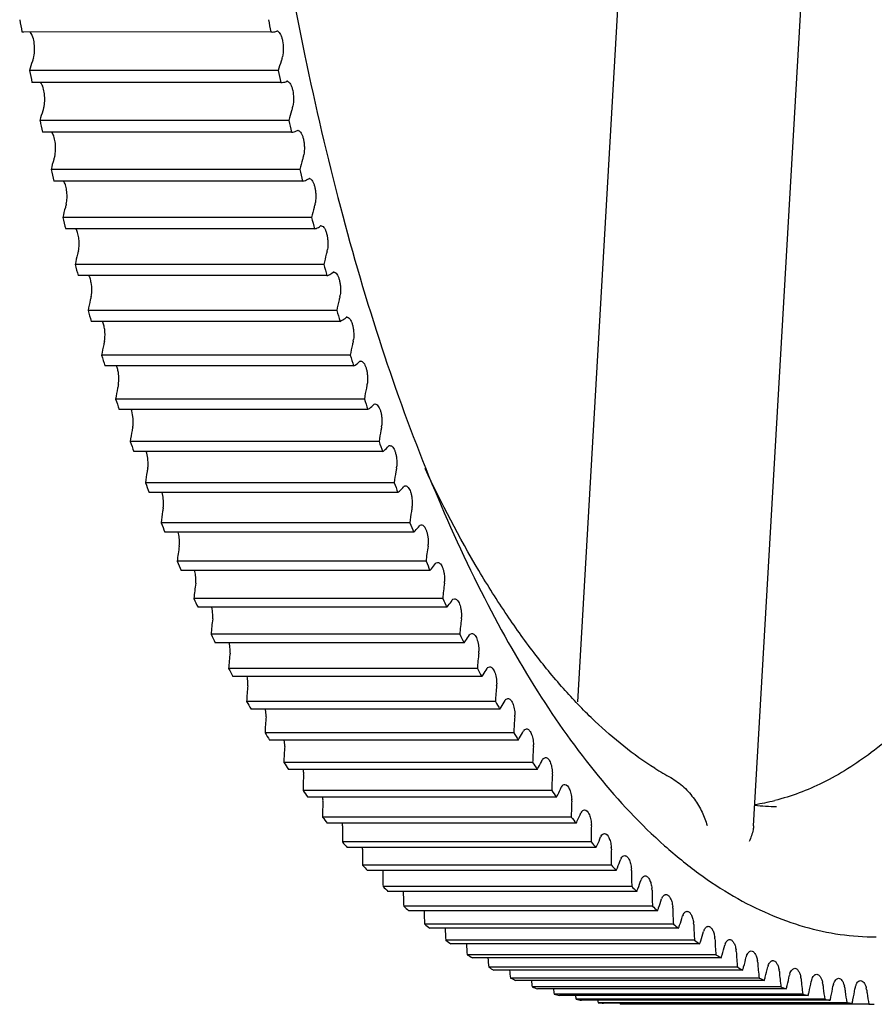
# Model space of a CAD drawing. Units: inches. Extents: x 0 to 22, y 0 to 17.
# Drawn here: x 14.9 to 15.6, y 11.1 to 11.9 of the extents above; entities that cross this region are included whole.
import ezdxf

# ---------------------------------------------------------------- set-up
doc = ezdxf.new("R2010")
doc.units = ezdxf.units.IN
doc.header["$LTSCALE"] = 1.21
doc.header["$MEASUREMENT"] = 0
doc.layers.get('0').update_dxf_attribs({"linetype": 'CONTINUOUS'})
doc.layers.add('AXIS', color=7, linetype='CONTINUOUS')

msp = doc.modelspace()

# ---------------------------------------------------------------- linework, layer by layer
at = {"color": 7, "linetype": 'CONTINUOUS'}
for p, q in [((15.3333, 11.37968), (15.37162, 12.04334)), ((15.4726, 11.28117), (15.516, 12.0327)), ((15.09061, 11.9111), (14.89217, 11.91115)), ((14.89217, 11.91115), (14.89324, 11.9111)), ((15.08954, 11.91115), (15.09061, 11.9111)), ((15.09471, 11.91182), (15.09448, 11.91178)), ((15.09503, 11.91174), (15.09471, 11.91182)), ((14.90129, 11.89039), (14.9016, 11.89155)), ((15.09866, 11.89039), (15.09897, 11.89155)), ((15.09551, 11.88061), (14.89814, 11.88061)), ((15.09746, 11.87102), (14.90009, 11.87102)), ((15.10267, 11.87212), (15.10239, 11.87206)), ((15.10294, 11.87207), (15.10267, 11.87212)), ((14.90947, 11.85104), (14.90977, 11.85222)), ((15.10684, 11.85104), (15.10714, 11.85222)), ((15.10382, 11.841), (14.90645, 11.841)), ((15.10589, 11.83157), (14.90852, 11.83157)), ((15.11114, 11.83312), (15.1108, 11.83303)), ((15.11135, 11.83308), (15.11114, 11.83312)), ((14.91815, 11.81239), (14.91843, 11.8136)), ((15.11552, 11.81239), (15.1158, 11.8136)), ((15.11263, 11.8021), (14.91526, 11.8021)), ((15.11482, 11.79285), (14.91745, 11.79285)), ((15.1201, 11.79485), (15.11971, 11.79473)), ((15.12025, 11.79483), (15.1201, 11.79485)), ((14.92731, 11.7745), (14.92758, 11.77573)), ((15.12468, 11.7745), (15.12495, 11.77573)), ((15.12193, 11.76397), (14.92456, 11.76397)), ((15.12424, 11.75491), (14.92687, 11.75491)), ((15.12964, 11.75734), (15.1291, 11.75734)), ((15.12964, 11.75734), (15.1291, 11.7572)), ((14.93696, 11.7374), (14.93721, 11.73865)), ((15.13433, 11.7374), (15.13459, 11.73865)), ((15.13171, 11.72664), (14.93434, 11.72664)), ((15.13413, 11.71778), (14.93676, 11.71778)), ((15.13951, 11.72067), (15.13896, 11.72067)), ((15.13951, 11.72067), (15.13896, 11.72048)), ((14.94708, 11.70113), (14.94731, 11.7024)), ((15.14445, 11.70113), (15.14468, 11.7024)), ((15.14196, 11.69016), (14.94459, 11.69016)), ((15.14983, 11.68484), (15.14929, 11.68484)), ((15.14983, 11.68484), (15.14929, 11.68461)), ((15.1445, 11.68151), (14.94713, 11.68151)), ((14.95765, 11.66573), (14.95787, 11.66702)), ((15.15502, 11.66573), (15.15524, 11.66702)), ((15.15268, 11.65456), (14.95531, 11.65456)), ((15.15532, 11.64613), (14.95795, 11.64613)), ((15.16061, 11.64991), (15.16007, 11.64963)), ((15.16061, 11.64991), (15.16081, 11.64991)), ((14.96867, 11.63124), (14.96887, 11.63255)), ((15.16604, 11.63124), (15.16624, 11.63255)), ((15.16384, 11.61988), (14.96647, 11.61988)), ((15.16659, 11.61168), (14.96922, 11.61168)), ((15.17183, 11.6159), (15.1713, 11.61557)), ((15.17183, 11.6159), (15.17221, 11.61593)), ((14.98012, 11.5977), (14.98031, 11.59903)), ((15.17749, 11.5977), (15.17768, 11.59903)), ((15.17544, 11.58616), (14.97807, 11.58616)), ((15.18348, 11.58286), (15.18295, 11.58248)), ((15.18348, 11.58286), (15.18404, 11.58292)), ((15.1783, 11.57819), (14.98093, 11.57819)), ((14.992, 11.56515), (14.99217, 11.56649)), ((15.18937, 11.56515), (15.18954, 11.56649)), ((15.18747, 11.55343), (14.9901, 11.55343)), ((15.19554, 11.55081), (15.19502, 11.55039)), ((15.19554, 11.55081), (15.19629, 11.55093)), ((15.19042, 11.54571), (14.99305, 11.54571)), ((15.00429, 11.53361), (15.00444, 11.53496)), ((15.20166, 11.53361), (15.20181, 11.53496)), ((15.19991, 11.52174), (15.00254, 11.52174)), ((15.20801, 11.5198), (15.20749, 11.51934)), ((15.20801, 11.5198), (15.20893, 11.51999)), ((15.20296, 11.51427), (15.00559, 11.51427)), ((15.01697, 11.50312), (15.01711, 11.50448)), ((15.21434, 11.50312), (15.21448, 11.50448)), ((15.21274, 11.49111), (15.01537, 11.49111)), ((15.22086, 11.48985), (15.22035, 11.48935)), ((15.22086, 11.48985), (15.22197, 11.49013)), ((15.21589, 11.48391), (15.01852, 11.48391)), ((15.03004, 11.47372), (15.03015, 11.47509)), ((15.22741, 11.47372), (15.22752, 11.47509)), ((15.22596, 11.46158), (15.02859, 11.46158)), ((15.2341, 11.46101), (15.23359, 11.46046)), ((15.2341, 11.46101), (15.23538, 11.46139)), ((15.2292, 11.45464), (15.03183, 11.45464)), ((15.04347, 11.44543), (15.04357, 11.44682)), ((15.24084, 11.44543), (15.24094, 11.44682)), ((15.23955, 11.43318), (15.04218, 11.43318)), ((15.24769, 11.43329), (15.24719, 11.4327)), ((15.24769, 11.43329), (15.24915, 11.43379)), ((15.24287, 11.42652), (15.0455, 11.42652)), ((15.05726, 11.41829), (15.05734, 11.41969)), ((15.25463, 11.41829), (15.25471, 11.41969)), ((15.2535, 11.40594), (15.05613, 11.40594)), ((15.26163, 11.40674), (15.26114, 11.40611)), ((15.26163, 11.40674), (15.26326, 11.40737)), ((15.2569, 11.39956), (15.05953, 11.39956)), ((15.26778, 11.37989), (15.07041, 11.37989)), ((15.2759, 11.38137), (15.27542, 11.3807)), ((15.2759, 11.38137), (15.27771, 11.38215)), ((15.27127, 11.3738), (15.0739, 11.3738)), ((15.08588, 11.36898), (15.0854, 11.37381)), ((15.28239, 11.35505), (15.08502, 11.35505)), ((15.29049, 11.35722), (15.29001, 11.35651)), ((15.29049, 11.35722), (15.29247, 11.35816)), ((15.28596, 11.34926), (15.08859, 11.34926)), ((15.10063, 11.34545), (15.10024, 11.34933)), ((15.29731, 11.33147), (15.09994, 11.33147)), ((15.30537, 11.33431), (15.30491, 11.33356)), ((15.30537, 11.33431), (15.30753, 11.33542)), ((15.30095, 11.32598), (15.10358, 11.32598)), ((15.31253, 11.30915), (15.11516, 11.30915)), ((15.32055, 11.31267), (15.32009, 11.31188)), ((15.31623, 11.30397), (15.11886, 11.30397)), ((15.33599, 11.29232), (15.33554, 11.29149)), ((15.32802, 11.28812), (15.13065, 11.28812)), ((15.33178, 11.28326), (15.13441, 11.28326)), ((15.34377, 11.26841), (15.1464, 11.26841)), ((15.35168, 11.27328), (15.35125, 11.27241)), ((15.3476, 11.26387), (15.15023, 11.26387)), ((15.36761, 11.25557), (15.36719, 11.25467)), ((15.35976, 11.25004), (15.16239, 11.25004)), ((15.36365, 11.24582), (15.16628, 11.24582)), ((15.38376, 11.23921), (15.38334, 11.23827)), ((15.37598, 11.23302), (15.17861, 11.23302)), ((15.37992, 11.22913), (15.18255, 11.22913)), ((15.39209, 11.23004), (15.39202, 11.23144)), ((15.4001, 11.22422), (15.3997, 11.22325)), ((15.39241, 11.21738), (15.19504, 11.21738)), ((15.39639, 11.21383), (15.19902, 11.21383)), ((15.40855, 11.21576), (15.40846, 11.21715)), ((15.41663, 11.21062), (15.41624, 11.20962)), ((15.40903, 11.20314), (15.21166, 11.20314)), ((15.41306, 11.19992), (15.21569, 11.19992)), ((15.42519, 11.20288), (15.42507, 11.20426)), ((15.43332, 11.19842), (15.43295, 11.19738)), ((15.42583, 11.1903), (15.22845, 11.1903)), ((15.44197, 11.1914), (15.44184, 11.19277)), ((15.42989, 11.18742), (15.23252, 11.18742)), ((15.45016, 11.18763), (15.4498, 11.18656)), ((15.4589, 11.18134), (15.45875, 11.1827)), ((15.44277, 11.17888), (15.2454, 11.17888)), ((15.44687, 11.17634), (15.2495, 11.17634)), ((15.46713, 11.17826), (15.46679, 11.17716)), ((15.47594, 11.17272), (15.47578, 11.17406)), ((15.45986, 11.16889), (15.26249, 11.16889)), ((15.46399, 11.16671), (15.26662, 11.16671)), ((15.48421, 11.17033), (15.48388, 11.1692)), ((15.49309, 11.16553), (15.49291, 11.16686)), ((15.47706, 11.16036), (15.27969, 11.16036)), ((15.48122, 11.15852), (15.28385, 11.15852)), ((15.50138, 11.16384), (15.50107, 11.16269)), ((15.51032, 11.15979), (15.51012, 11.16111)), ((15.51863, 11.1588), (15.51833, 11.15762)), ((15.49436, 11.15327), (15.29699, 11.15327)), ((15.49854, 11.15178), (15.30117, 11.15178)), ((15.52761, 11.15551), (15.52739, 11.1568)), ((15.53593, 11.15522), (15.53564, 11.15402)), ((15.54495, 11.15268), (15.54471, 11.15396)), ((15.55327, 11.1531), (15.55299, 11.15187)), ((15.56231, 11.15132), (15.56206, 11.15258)), ((15.51175, 11.14765), (15.31438, 11.14765)), ((15.51594, 11.14651), (15.31857, 11.14651)), ((15.52919, 11.14349), (15.33182, 11.14349)), ((15.5334, 11.14271), (15.33603, 11.14271)), ((15.54668, 11.14081), (15.34931, 11.14081)), ((15.54668, 11.14038), (15.35353, 11.14038)), ((15.5642, 11.1396), (15.36683, 11.1396))]:
    msp.add_line(p, q, dxfattribs=at)
for centre, radius, start, end in [((17.55773, 12.4159), 2.71293, 190.51298, 190.7226), ((17.7551, 12.4159), 2.71293, 190.51298, 190.7226), ((15.09059, 11.92237), 0.01127, 270.06221, 281.46159), ((15.0904, 11.92326), 0.01218, 281.49814, 289.54972), ((17.4524, 12.39531), 2.60561, 191.39296, 191.60829), ((17.64977, 12.39531), 2.60561, 191.39296, 191.60829), ((17.34403, 12.37237), 2.49482, 192.29764, 192.51929), ((17.5414, 12.37237), 2.49482, 192.29764, 192.51929), ((17.23335, 12.34707), 2.38129, 193.22964, 193.45829), ((17.43072, 12.34707), 2.38129, 193.22964, 193.45829), ((17.12112, 12.31945), 2.26571, 194.19182, 194.42818), ((17.31849, 12.31945), 2.26571, 194.19182, 194.42818), ((17.00808, 12.28957), 2.14879, 195.18726, 195.43212), ((17.20545, 12.28957), 2.14879, 195.18726, 195.43212), ((16.89499, 12.25751), 2.03124, 196.21935, 196.47356), ((17.09236, 12.25751), 2.03124, 196.21935, 196.47356), ((16.78255, 12.22339), 1.91374, 197.29178, 197.5563), ((16.97992, 12.22339), 1.91374, 197.29178, 197.5563), ((16.67148, 12.18734), 1.79696, 198.40864, 198.6845), ((16.86885, 12.18734), 1.79696, 198.40864, 198.6845), ((16.56243, 12.14952), 1.68154, 199.57439, 199.86273), ((16.7598, 12.14952), 1.68154, 199.57439, 199.86273), ((16.45605, 12.11012), 1.56809, 200.79396, 201.09605), ((16.65342, 12.11012), 1.56809, 200.79396, 201.09605), ((16.35293, 12.06933), 1.45719, 202.07281, 202.39004), ((16.5503, 12.06933), 1.45719, 202.07281, 202.39004), ((15.17503, 11.47596), 0.16038, 170.25063, 174.57873), ((15.3724, 11.47596), 0.16038, 170.25063, 174.57873), ((16.25361, 12.02738), 1.34938, 203.41696, 203.75086), ((16.45098, 12.02738), 1.34938, 203.41696, 203.75086), ((15.19296, 11.44817), 0.16492, 171.08773, 175.33415), ((15.39033, 11.44817), 0.16492, 171.08773, 175.33415), ((16.1586, 11.98451), 1.24514, 204.83305, 205.18534), ((16.35597, 11.98451), 1.24514, 204.83305, 205.18534), ((15.21088, 11.42162), 0.1691, 171.90678, 176.0811), ((15.40825, 11.42162), 0.1691, 171.90678, 176.0811), ((16.06833, 11.94097), 1.14492, 206.32846, 206.70102), ((16.2657, 11.94097), 1.14492, 206.32846, 206.70102), ((15.22875, 11.39635), 0.17289, 172.70972, 176.82103), ((15.42612, 11.39635), 0.17289, 172.70972, 176.82103), ((15.98319, 11.89703), 1.0491, 207.91133, 208.30624), ((16.18056, 11.89703), 1.0491, 207.91133, 208.30624), ((15.06076, 11.39353), 0.01069, 353.5488, 1.0681), ((15.25813, 11.39353), 0.01069, 353.5488, 1.0681), ((15.24651, 11.37237), 0.17626, 173.4984, 177.55532), ((15.44388, 11.37237), 0.17626, 173.4984, 177.55532), ((15.90349, 11.85296), 0.95803, 209.59063, 210.01019), ((16.10086, 11.85296), 0.95803, 209.59063, 210.01019), ((15.26414, 11.34969), 0.1792, 174.27453, 178.2853), ((15.07511, 11.36864), 0.01078, 354.30977, 1.78489), ((15.46151, 11.34969), 0.1792, 174.27453, 178.2853), ((15.27248, 11.36864), 0.01078, 354.30977, 1.78489), ((15.8295, 11.80906), 0.87199, 211.37627, 211.82299), ((16.02687, 11.80906), 0.87199, 211.37627, 211.82299), ((15.2816, 11.32833), 0.18168, 175.03976, 179.01231), ((15.08979, 11.34498), 0.01085, 355.06008, 2.50517), ((15.47897, 11.32833), 0.18168, 175.03976, 179.01231), ((15.28716, 11.34498), 0.01085, 355.06008, 2.50517), ((15.76139, 11.76561), 0.79119, 213.27906, 213.7557), ((15.95876, 11.76561), 0.79119, 213.27906, 213.7557), ((15.08156, 11.32127), 0.03415, 3.20972, 8.06054), ((15.1048, 11.32257), 0.01088, 355.80119, 3.2302), ((15.30217, 11.32257), 0.01088, 355.80119, 3.2302), ((15.5199, 11.52669), 0.23607, 237.83332, 241.40579), ((15.29884, 11.3083), 0.18368, 175.79565, 179.73765), ((15.49621, 11.3083), 0.18368, 175.79565, 179.73765), ((15.69928, 11.72289), 0.71581, 215.31082, 215.82036), ((15.89665, 11.72289), 0.71581, 215.31082, 215.82036), ((15.31584, 11.28961), 0.18519, 176.5437, 180.4626), ((15.09727, 11.29986), 0.03378, 3.95727, 7.10021), ((15.12011, 11.30144), 0.01089, 356.53448, 3.96126), ((15.51321, 11.28961), 0.18519, 176.5437, 180.4626), ((15.31748, 11.30144), 0.01089, 356.53448, 3.96126), ((15.45002, 11.46054), 0.16408, 278.23041, 283.90964), ((15.49086, 11.45113), 0.15457, 263.5753, 269.99572), ((15.64324, 11.68122), 0.64597, 217.48428, 218.02992), ((15.11301, 11.27973), 0.03365, 4.72463, 6.07458), ((15.84061, 11.68122), 0.64597, 217.48428, 218.02992), ((15.33256, 11.27227), 0.18621, 177.28536, 181.18845), ((15.13572, 11.28161), 0.01086, 357.26132, 4.69969), ((15.52993, 11.27227), 0.18621, 177.28536, 181.18845), ((15.33309, 11.28161), 0.01086, 357.26132, 4.69969), ((15.59323, 11.64087), 0.58171, 219.81306, 220.39817), ((15.7906, 11.64087), 0.58171, 219.81306, 220.39817), ((15.34883, 11.25628), 0.18654, 178.02028, 181.91824), ((15.1516, 11.26311), 0.01081, 357.98299, 5.44687), ((15.5462, 11.25628), 0.18654, 178.02028, 181.91824), ((15.34897, 11.26311), 0.01081, 357.98299, 5.44687), ((15.54918, 11.60212), 0.52303, 222.31141, 222.9395), ((15.36468, 11.24164), 0.18627, 178.75052, 182.65262), ((15.74655, 11.60212), 0.52303, 222.31141, 222.9395), ((15.36511, 11.24595), 0.01072, 358.70077, 6.20424), ((15.56205, 11.24164), 0.18627, 178.75052, 182.65262), ((15.51092, 11.56526), 0.46991, 224.99393, 225.66852), ((15.38076, 11.22837), 0.18604, 179.76496, 183.38576), ((15.70829, 11.56526), 0.46991, 224.99393, 225.66852), ((15.57827, 11.22837), 0.18618, 179.48581, 183.38449), ((15.47826, 11.53055), 0.42224, 227.87509, 228.59953), ((15.39576, 11.21643), 0.18458, 180.81007, 184.132), ((15.67563, 11.53055), 0.42224, 227.87509, 228.59953), ((15.59371, 11.21646), 0.18516, 180.21562, 184.12712), ((15.4509, 11.49824), 0.37989, 230.96841, 231.74573), ((15.41013, 11.20583), 0.18234, 181.85984, 184.8879), ((15.64827, 11.49824), 0.37989, 230.96841, 231.74573), ((15.60879, 11.20591), 0.18363, 180.9458, 184.87737), ((15.42851, 11.46856), 0.34271, 234.28553, 235.1181), ((15.62588, 11.46856), 0.34271, 234.28553, 235.1181), ((15.62351, 11.19672), 0.18161, 181.67767, 185.6367), ((15.42387, 11.19655), 0.17934, 182.91872, 185.65468), ((15.41071, 11.44173), 0.31051, 237.83485, 238.72403), ((15.43699, 11.18857), 0.17561, 183.99387, 186.43373), ((15.60808, 11.44173), 0.31051, 237.83485, 238.72403), ((15.63786, 11.18888), 0.17912, 182.41258, 186.40664), ((15.39704, 11.41796), 0.28309, 241.61992, 242.56564), ((15.44951, 11.18189), 0.17118, 185.09015, 187.22644), ((15.59442, 11.41796), 0.28309, 241.61992, 242.56564), ((15.65184, 11.1824), 0.17617, 183.15187, 187.18877), ((15.38704, 11.39741), 0.26023, 245.63766, 246.63797), ((15.46145, 11.17648), 0.16609, 186.21241, 188.03422), ((15.58441, 11.39741), 0.26023, 245.63766, 246.63797), ((15.66547, 11.17727), 0.17278, 183.89694, 187.98479), ((15.67874, 11.17349), 0.16898, 184.6492, 188.79646), ((15.38016, 11.38025), 0.24174, 249.87654, 250.92724), ((15.47286, 11.17235), 0.1604, 187.36658, 188.85859), ((15.57753, 11.38025), 0.24174, 249.87654, 250.92724), ((15.37586, 11.36659), 0.22741, 254.31516, 255.40953), ((15.48312, 11.16936), 0.15349, 188.56391, 189.70358), ((15.37354, 11.35655), 0.2171, 258.92149, 260.05023), ((15.49368, 11.16773), 0.14686, 189.81519, 190.56494), ((15.57323, 11.36659), 0.22741, 254.31516, 255.40953), ((15.57091, 11.35655), 0.2171, 258.92149, 260.05023), ((15.3726, 11.35019), 0.21068, 263.65321, 264.8048), ((15.50383, 11.16734), 0.13978, 191.12435, 191.44807), ((15.56997, 11.35019), 0.21068, 263.65321, 264.8048), ((15.56979, 11.34757), 0.20804, 268.45955, 269.62082)]:
    msp.add_arc(centre, radius, start, end, dxfattribs=at)
for points, knots in [([(14.9016, 11.89155), (14.90196, 11.89348), (14.9023, 11.89743), (14.90191, 11.90308), (14.90085, 11.90735), (14.89953, 11.90998), (14.89874, 11.91095), (14.89832, 11.9113)], [0, 0, 0, 0, 0.285784, 0.573736, 0.821339, 0.920113, 1, 1, 1, 1]), ([(15.09503, 11.91174), (15.09549, 11.91151), (15.0964, 11.9107), (15.09745, 11.909), (15.09833, 11.90675), (15.09925, 11.903), (15.09969, 11.89785), (15.09936, 11.89362), (15.09897, 11.89155)], [0, 0, 0, 0, 0.072669, 0.165422, 0.278759, 0.409901, 0.704375, 1, 1, 1, 1]), ([(14.90129, 11.89039), (14.90099, 11.88963), (14.89982, 11.88641), (14.89882, 11.88313), (14.89814, 11.88061)], [0, 0, 0, 0, 0.239507, 1, 1, 1, 1]), ([(15.09866, 11.89039), (15.09836, 11.88963), (15.09719, 11.88641), (15.09619, 11.88313), (15.09551, 11.88061)], [0, 0, 0, 0, 0.239507, 1, 1, 1, 1]), ([(14.90977, 11.85222), (14.91008, 11.85405), (14.91038, 11.85779), (14.91001, 11.86314), (14.90904, 11.86723), (14.90784, 11.86983), (14.90713, 11.87083), (14.90675, 11.87122)], [0, 0, 0, 0, 0.282849, 0.566927, 0.814848, 0.916196, 1, 1, 1, 1]), ([(15.09746, 11.87102), (15.09788, 11.87101), (15.09956, 11.87108), (15.10122, 11.87155), (15.10239, 11.87206)], [0, 0, 0, 0, 0.24478, 1, 1, 1, 1]), ([(15.10294, 11.87207), (15.1034, 11.87188), (15.10432, 11.87114), (15.1054, 11.86952), (15.10631, 11.86734), (15.10728, 11.86367), (15.10778, 11.85853), (15.1075, 11.85431), (15.10714, 11.85222)], [0, 0, 0, 0, 0.070987, 0.161708, 0.273424, 0.403717, 0.699365, 1, 1, 1, 1]), ([(14.90947, 11.85104), (14.90918, 11.85025), (14.90805, 11.84694), (14.90709, 11.84357), (14.90645, 11.841)], [0, 0, 0, 0, 0.240056, 1, 1, 1, 1]), ([(15.10684, 11.85104), (15.10655, 11.85025), (15.10542, 11.84694), (15.10446, 11.84357), (15.10382, 11.841)], [0, 0, 0, 0, 0.240056, 1, 1, 1, 1]), ([(14.91843, 11.8136), (14.9187, 11.81529), (14.91895, 11.81874), (14.91863, 11.82373), (14.91768, 11.8281), (14.91655, 11.83065), (14.91582, 11.8316)], [0, 0, 0, 0, 0.27797, 0.557039, 0.805883, 1, 1, 1, 1]), ([(15.10589, 11.83157), (15.10631, 11.8316), (15.10801, 11.83182), (15.10965, 11.83242), (15.1108, 11.83303)], [0, 0, 0, 0, 0.242171, 1, 1, 1, 1]), ([(15.11135, 11.83308), (15.11181, 11.83293), (15.11275, 11.83227), (15.11384, 11.83074), (15.11478, 11.82863), (15.11551, 11.82605), (15.11601, 11.82312), (15.11631, 11.81892), (15.11613, 11.8157), (15.1158, 11.8136)], [0, 0, 0, 0, 0.069456, 0.158137, 0.268156, 0.397499, 0.541553, 0.694471, 1, 1, 1, 1]), ([(14.91815, 11.81239), (14.91787, 11.81158), (14.91678, 11.80819), (14.91587, 11.80474), (14.91526, 11.8021)], [0, 0, 0, 0, 0.240598, 1, 1, 1, 1]), ([(15.11552, 11.81239), (15.11524, 11.81158), (15.11415, 11.80819), (15.11324, 11.80474), (15.11263, 11.8021)], [0, 0, 0, 0, 0.240598, 1, 1, 1, 1]), ([(14.92758, 11.77573), (14.92781, 11.77734), (14.92802, 11.78061), (14.92772, 11.78534), (14.92683, 11.78953), (14.92579, 11.792), (14.92514, 11.79297)], [0, 0, 0, 0, 0.276447, 0.552921, 0.801507, 1, 1, 1, 1]), ([(15.11482, 11.79285), (15.11523, 11.79292), (15.11695, 11.79329), (15.11857, 11.79403), (15.11971, 11.79473)], [0, 0, 0, 0, 0.239854, 1, 1, 1, 1]), ([(15.12025, 11.79483), (15.12127, 11.79458), (15.12262, 11.79306), (15.12374, 11.79067), (15.12451, 11.78814), (15.12504, 11.78525), (15.12539, 11.78106), (15.12525, 11.77784), (15.12495, 11.77573)], [0, 0, 0, 0, 0.152581, 0.261191, 0.389912, 0.534328, 0.688667, 1, 1, 1, 1]), ([(14.92731, 11.7745), (14.92705, 11.77366), (14.92601, 11.77019), (14.92514, 11.76666), (14.92456, 11.76397)], [0, 0, 0, 0, 0.241133, 1, 1, 1, 1]), ([(15.12468, 11.7745), (15.12442, 11.77366), (15.12338, 11.77019), (15.12251, 11.76666), (15.12193, 11.76397)], [0, 0, 0, 0, 0.241133, 1, 1, 1, 1]), ([(14.93721, 11.73865), (14.93741, 11.74018), (14.93758, 11.74327), (14.93729, 11.74775), (14.93647, 11.75174), (14.93552, 11.75413), (14.93493, 11.7551)], [0, 0, 0, 0, 0.2749, 0.548907, 0.79724, 1, 1, 1, 1]), ([(15.12424, 11.75491), (15.12465, 11.75501), (15.12638, 11.75553), (15.12798, 11.75641), (15.1291, 11.7572)], [0, 0, 0, 0, 0.237875, 1, 1, 1, 1]), ([(15.12964, 11.75734), (15.13064, 11.75718), (15.13204, 11.75576), (15.13318, 11.75347), (15.13398, 11.75101), (15.13455, 11.74816), (15.13496, 11.744), (15.13486, 11.74078), (15.13459, 11.73865)], [0, 0, 0, 0, 0.14929, 0.256189, 0.383912, 0.528282, 0.683623, 1, 1, 1, 1]), ([(14.93696, 11.7374), (14.93671, 11.73654), (14.93571, 11.73299), (14.93489, 11.72939), (14.93434, 11.72664)], [0, 0, 0, 0, 0.241661, 1, 1, 1, 1]), ([(15.13433, 11.7374), (15.13408, 11.73654), (15.13308, 11.73299), (15.13226, 11.72939), (15.13171, 11.72664)], [0, 0, 0, 0, 0.241661, 1, 1, 1, 1]), ([(14.94731, 11.7024), (14.94764, 11.70526), (14.94761, 11.70951), (14.94659, 11.71471), (14.94575, 11.71699), (14.94523, 11.71796)], [0, 0, 0, 0, 0.543663, 0.792119, 1, 1, 1, 1]), ([(15.13413, 11.71778), (15.13455, 11.71792), (15.13628, 11.71858), (15.13786, 11.7196), (15.13896, 11.72048)], [0, 0, 0, 0, 0.236252, 1, 1, 1, 1]), ([(15.13951, 11.72067), (15.13995, 11.72063), (15.14092, 11.72022), (15.14209, 11.71894), (15.1431, 11.71708), (15.14392, 11.71469), (15.14453, 11.71189), (15.14499, 11.70775), (15.14493, 11.70454), (15.14468, 11.7024)], [0, 0, 0, 0, 0.066285, 0.149178, 0.253973, 0.380198, 0.523959, 0.679713, 1, 1, 1, 1]), ([(14.94708, 11.70113), (14.94684, 11.70025), (14.94589, 11.69662), (14.94511, 11.69295), (14.94459, 11.69016)], [0, 0, 0, 0, 0.242182, 1, 1, 1, 1]), ([(15.14445, 11.70113), (15.14421, 11.70025), (15.14326, 11.69662), (15.14248, 11.69295), (15.14196, 11.69016)], [0, 0, 0, 0, 0.242182, 1, 1, 1, 1]), ([(15.1445, 11.68151), (15.14491, 11.68168), (15.14664, 11.6825), (15.1482, 11.68364), (15.14929, 11.68461)], [0, 0, 0, 0, 0.234979, 1, 1, 1, 1]), ([(15.14983, 11.68484), (15.15027, 11.68485), (15.15125, 11.68453), (15.15244, 11.68333), (15.15348, 11.68155), (15.15433, 11.67923), (15.15496, 11.67649), (15.15548, 11.67237), (15.15545, 11.66916), (15.15524, 11.66702)], [0, 0, 0, 0, 0.065791, 0.146884, 0.249855, 0.374885, 0.518382, 0.674938, 1, 1, 1, 1]), ([(15.78039, 11.68904), (15.77093, 11.66191), (15.75127, 11.61015), (15.71812, 11.53764), (15.68278, 11.47377), (15.64572, 11.41916), (15.60745, 11.37428), (15.56854, 11.33948), (15.52958, 11.31477), (15.50256, 11.30451), (15.48947, 11.30127)], [0, 0, 0, 0, 0.171925, 0.331074, 0.476654, 0.60814, 0.725363, 0.828696, 0.919307, 1, 1, 1, 1]), ([(14.95787, 11.66702), (14.95813, 11.66966), (14.9581, 11.67359), (14.9572, 11.67845), (14.95647, 11.68062), (14.95602, 11.68157)], [0, 0, 0, 0, 0.538312, 0.786728, 1, 1, 1, 1]), ([(14.95765, 11.66573), (14.95742, 11.66484), (14.95652, 11.66114), (14.95579, 11.6574), (14.95531, 11.65456)], [0, 0, 0, 0, 0.242695, 1, 1, 1, 1]), ([(15.15502, 11.66573), (15.15479, 11.66484), (15.15389, 11.66114), (15.15316, 11.6574), (15.15268, 11.65456)], [0, 0, 0, 0, 0.242695, 1, 1, 1, 1]), ([(14.96887, 11.63255), (14.96909, 11.63501), (14.96903, 11.63866), (14.96823, 11.64322), (14.96758, 11.64528), (14.96718, 11.6462)], [0, 0, 0, 0, 0.534732, 0.78297, 1, 1, 1, 1]), ([(15.15532, 11.64613), (15.15574, 11.64633), (15.15746, 11.6473), (15.159, 11.64857), (15.16007, 11.64963)], [0, 0, 0, 0, 0.234033, 1, 1, 1, 1]), ([(15.16081, 11.64992), (15.16124, 11.64992), (15.1622, 11.6496), (15.16337, 11.64845), (15.16439, 11.64672), (15.16524, 11.64448), (15.16588, 11.64181), (15.16642, 11.6378), (15.16643, 11.63465), (15.16624, 11.63255)], [0, 0, 0, 0, 0.066168, 0.147294, 0.249892, 0.374311, 0.517185, 0.673436, 1, 1, 1, 1]), ([(14.96867, 11.63124), (14.96845, 11.63033), (14.9676, 11.62657), (14.96691, 11.62276), (14.96647, 11.61988)], [0, 0, 0, 0, 0.243201, 1, 1, 1, 1]), ([(15.16604, 11.63124), (15.16582, 11.63033), (15.16497, 11.62657), (15.16428, 11.62276), (15.16384, 11.61988)], [0, 0, 0, 0, 0.243201, 1, 1, 1, 1]), ([(14.98031, 11.59903), (14.98048, 11.60132), (14.98038, 11.60566), (14.97949, 11.60994), (14.97875, 11.61182)], [0, 0, 0, 0, 0.532427, 1, 1, 1, 1]), ([(15.16659, 11.61168), (15.16701, 11.61192), (15.16872, 11.61303), (15.17024, 11.61442), (15.1713, 11.61557)], [0, 0, 0, 0, 0.23338, 1, 1, 1, 1]), ([(15.17221, 11.61593), (15.17263, 11.61593), (15.17357, 11.61563), (15.17472, 11.61452), (15.17574, 11.61285), (15.17658, 11.61068), (15.17723, 11.60809), (15.1778, 11.60417), (15.17783, 11.60109), (15.17768, 11.59903)], [0, 0, 0, 0, 0.066492, 0.147523, 0.249649, 0.373421, 0.515712, 0.671742, 1, 1, 1, 1]), ([(14.98012, 11.5977), (14.97992, 11.59677), (14.97912, 11.59295), (14.97848, 11.58909), (14.97807, 11.58616)], [0, 0, 0, 0, 0.243701, 1, 1, 1, 1]), ([(15.17749, 11.5977), (15.17729, 11.59677), (15.17649, 11.59295), (15.17585, 11.58909), (15.17544, 11.58616)], [0, 0, 0, 0, 0.243701, 1, 1, 1, 1]), ([(15.1783, 11.57819), (15.17871, 11.57847), (15.18041, 11.57973), (15.1819, 11.58125), (15.18295, 11.58248)], [0, 0, 0, 0, 0.232981, 1, 1, 1, 1]), ([(15.18404, 11.58293), (15.18445, 11.58293), (15.18537, 11.58264), (15.18651, 11.58157), (15.18751, 11.57996), (15.18835, 11.57786), (15.189, 11.57534), (15.1896, 11.57152), (15.18966, 11.56851), (15.18954, 11.56649)], [0, 0, 0, 0, 0.066831, 0.147796, 0.249484, 0.372628, 0.514343, 0.670143, 1, 1, 1, 1]), ([(14.99217, 11.56649), (14.9923, 11.5686), (14.99219, 11.57262), (14.99139, 11.57658), (14.99075, 11.57835)], [0, 0, 0, 0, 0.529174, 1, 1, 1, 1]), ([(14.992, 11.56515), (14.99181, 11.5642), (14.99106, 11.56031), (14.99047, 11.5564), (14.9901, 11.55343)], [0, 0, 0, 0, 0.244195, 1, 1, 1, 1]), ([(15.18937, 11.56515), (15.18918, 11.5642), (15.18843, 11.56031), (15.18784, 11.5564), (15.18747, 11.55343)], [0, 0, 0, 0, 0.244195, 1, 1, 1, 1]), ([(15.39422, 11.32686), (15.37722, 11.33753), (15.3526, 11.35742), (15.32235, 11.38879), (15.29904, 11.41701), (15.27617, 11.44888), (15.24551, 11.49757), (15.22498, 11.53708), (15.21204, 11.56469)], [0, 0, 0, 0, 0.198616, 0.310487, 0.43103, 0.560333, 0.698372, 1, 1, 1, 1]), ([(15.19042, 11.54571), (15.19083, 11.54602), (15.19251, 11.54743), (15.19399, 11.54907), (15.19502, 11.55039)], [0, 0, 0, 0, 0.232798, 1, 1, 1, 1]), ([(15.19629, 11.55094), (15.19669, 11.55094), (15.19759, 11.55067), (15.19871, 11.54963), (15.19969, 11.54808), (15.20053, 11.54604), (15.20119, 11.54361), (15.20181, 11.53989), (15.2019, 11.53695), (15.20181, 11.53496)], [0, 0, 0, 0, 0.067187, 0.148116, 0.249399, 0.371932, 0.513083, 0.66864, 1, 1, 1, 1]), ([(15.00444, 11.53496), (15.00453, 11.53688), (15.00442, 11.54055), (15.00372, 11.54417), (15.00318, 11.54582)], [0, 0, 0, 0, 0.52563, 1, 1, 1, 1]), ([(15.00429, 11.53361), (15.00411, 11.53264), (15.00341, 11.52871), (15.00287, 11.52474), (15.00254, 11.52174)], [0, 0, 0, 0, 0.244682, 1, 1, 1, 1]), ([(15.20166, 11.53361), (15.20148, 11.53264), (15.20078, 11.52871), (15.20024, 11.52474), (15.19991, 11.52174)], [0, 0, 0, 0, 0.244682, 1, 1, 1, 1]), ([(15.20296, 11.51427), (15.20336, 11.51462), (15.20502, 11.51616), (15.20648, 11.51792), (15.20749, 11.51934)], [0, 0, 0, 0, 0.232792, 1, 1, 1, 1]), ([(15.20893, 11.52), (15.20933, 11.52), (15.2102, 11.51974), (15.21131, 11.51874), (15.21228, 11.51724), (15.21312, 11.51528), (15.21378, 11.51292), (15.21442, 11.5093), (15.21454, 11.50643), (15.21448, 11.50448)], [0, 0, 0, 0, 0.067562, 0.148485, 0.249397, 0.371338, 0.511932, 0.667236, 1, 1, 1, 1]), ([(15.01711, 11.50448), (15.01716, 11.5062), (15.01705, 11.5095), (15.01646, 11.51276), (15.01602, 11.51427)], [0, 0, 0, 0, 0.521919, 1, 1, 1, 1]), ([(15.21589, 11.48391), (15.21628, 11.48428), (15.21793, 11.48597), (15.21935, 11.48785), (15.22035, 11.48935)], [0, 0, 0, 0, 0.23293, 1, 1, 1, 1]), ([(15.22197, 11.49014), (15.22236, 11.49014), (15.22321, 11.48989), (15.2243, 11.48894), (15.22526, 11.48749), (15.22609, 11.4856), (15.22676, 11.48332), (15.22741, 11.47979), (15.22756, 11.47699), (15.22752, 11.47509)], [0, 0, 0, 0, 0.06796, 0.148907, 0.24948, 0.370848, 0.510895, 0.665932, 1, 1, 1, 1]), ([(15.03015, 11.47509), (15.03019, 11.47665), (15.03006, 11.47964), (15.02955, 11.4826), (15.02917, 11.48399)], [0, 0, 0, 0, 0.519556, 1, 1, 1, 1]), ([(15.2292, 11.45464), (15.22959, 11.45506), (15.23121, 11.45687), (15.23261, 11.45887), (15.23359, 11.46046)], [0, 0, 0, 0, 0.233182, 1, 1, 1, 1]), ([(15.23538, 11.46139), (15.23576, 11.46139), (15.23659, 11.46116), (15.23766, 11.46024), (15.23861, 11.45885), (15.23943, 11.45702), (15.2401, 11.45482), (15.24078, 11.4514), (15.24096, 11.44867), (15.24094, 11.44682)], [0, 0, 0, 0, 0.068382, 0.149385, 0.249652, 0.370467, 0.509974, 0.664733, 1, 1, 1, 1]), ([(15.04357, 11.44682), (15.04358, 11.44751), (15.04352, 11.45018), (15.04318, 11.45285), (15.04271, 11.45477)], [0, 0, 0, 0, 0.260253, 1, 1, 1, 1]), ([(15.24287, 11.42652), (15.24326, 11.42696), (15.24485, 11.42891), (15.24623, 11.43103), (15.24719, 11.4327)], [0, 0, 0, 0, 0.233524, 1, 1, 1, 1]), ([(15.24915, 11.43379), (15.24952, 11.43379), (15.25033, 11.43357), (15.25138, 11.43269), (15.25232, 11.43135), (15.25314, 11.42959), (15.25381, 11.42747), (15.2545, 11.42414), (15.2547, 11.4215), (15.25471, 11.41969)], [0, 0, 0, 0, 0.068832, 0.149925, 0.249917, 0.370198, 0.509174, 0.66364, 1, 1, 1, 1]), ([(15.05734, 11.41969), (15.05734, 11.42029), (15.05727, 11.42262), (15.05698, 11.42495), (15.0566, 11.42663)], [0, 0, 0, 0, 0.258727, 1, 1, 1, 1]), ([(15.2569, 11.39956), (15.25728, 11.40004), (15.25885, 11.40212), (15.2602, 11.40435), (15.26114, 11.40611)], [0, 0, 0, 0, 0.233934, 1, 1, 1, 1]), ([(15.26326, 11.40737), (15.26363, 11.40737), (15.26442, 11.40716), (15.26545, 11.40631), (15.26637, 11.40503), (15.26719, 11.40334), (15.26786, 11.40128), (15.26857, 11.39806), (15.26879, 11.39549), (15.26882, 11.39373)], [0, 0, 0, 0, 0.069311, 0.150529, 0.250279, 0.370048, 0.508498, 0.662657, 1, 1, 1, 1]), ([(15.07145, 11.39373), (15.07144, 11.39424), (15.07136, 11.39621), (15.07113, 11.39819), (15.07084, 11.39963)], [0, 0, 0, 0, 0.257117, 1, 1, 1, 1]), ([(15.27127, 11.3738), (15.27164, 11.37431), (15.27317, 11.37651), (15.2745, 11.37886), (15.27542, 11.3807)], [0, 0, 0, 0, 0.234395, 1, 1, 1, 1]), ([(15.27771, 11.38215), (15.27806, 11.38215), (15.27883, 11.38194), (15.27985, 11.38114), (15.28076, 11.37991), (15.28156, 11.37828), (15.28224, 11.3763), (15.28296, 11.37319), (15.2832, 11.37069), (15.28325, 11.36898)], [0, 0, 0, 0, 0.069822, 0.151204, 0.25074, 0.370018, 0.507949, 0.661787, 1, 1, 1, 1]), ([(15.28596, 11.34926), (15.28632, 11.3498), (15.28782, 11.35213), (15.28912, 11.35459), (15.29001, 11.35651)], [0, 0, 0, 0, 0.234895, 1, 1, 1, 1]), ([(15.29247, 11.35816), (15.29281, 11.35816), (15.29357, 11.35796), (15.29456, 11.35719), (15.29546, 11.35601), (15.29625, 11.35445), (15.29693, 11.35255), (15.29766, 11.34953), (15.29792, 11.34712), (15.298, 11.34545)], [0, 0, 0, 0, 0.070365, 0.151951, 0.251302, 0.370114, 0.507532, 0.661033, 1, 1, 1, 1]), ([(15.30095, 11.32598), (15.30131, 11.32655), (15.30277, 11.32899), (15.30404, 11.33156), (15.30491, 11.33356)], [0, 0, 0, 0, 0.235421, 1, 1, 1, 1]), ([(15.30753, 11.33542), (15.30786, 11.33542), (15.3086, 11.33524), (15.30957, 11.3345), (15.31045, 11.33337), (15.31158, 11.33123), (15.31257, 11.32778), (15.31294, 11.32479), (15.31303, 11.32318)], [0, 0, 0, 0, 0.070971, 0.152836, 0.252068, 0.370485, 0.660262, 1, 1, 1, 1]), ([(15.40692, 11.31942), (15.41072, 11.31735), (15.41761, 11.31218), (15.42584, 11.30269), (15.43196, 11.29237), (15.43475, 11.28507), (15.43577, 11.28143)], [0, 0, 0, 0, 0.266055, 0.52288, 0.76766, 1, 1, 1, 1]), ([(15.31623, 11.30397), (15.31658, 11.30456), (15.31801, 11.30713), (15.31924, 11.3098), (15.32009, 11.31188)], [0, 0, 0, 0, 0.235966, 1, 1, 1, 1]), ([(15.32055, 11.31267), (15.32087, 11.31305), (15.32154, 11.31368), (15.32245, 11.31397), (15.32287, 11.31397)], [0, 0, 0, 0, 0.546899, 1, 1, 1, 1]), ([(15.32287, 11.31397), (15.32449, 11.31397), (15.32617, 11.3115), (15.32717, 11.30883), (15.32794, 11.306), (15.32823, 11.30375), (15.32834, 11.30219)], [0, 0, 0, 0, 0.359716, 0.498503, 0.653949, 1, 1, 1, 1]), ([(15.33178, 11.28326), (15.33213, 11.28388), (15.33352, 11.28656), (15.33472, 11.28934), (15.33554, 11.29149)], [0, 0, 0, 0, 0.236522, 1, 1, 1, 1]), ([(15.33599, 11.29232), (15.33633, 11.29275), (15.33703, 11.29348), (15.33803, 11.29382), (15.33847, 11.29382)], [0, 0, 0, 0, 0.552427, 1, 1, 1, 1]), ([(15.33847, 11.29382), (15.34005, 11.29382), (15.3417, 11.29148), (15.3427, 11.28891), (15.34348, 11.28618), (15.34379, 11.28401), (15.34391, 11.2825)], [0, 0, 0, 0, 0.360372, 0.498619, 0.653636, 1, 1, 1, 1]), ([(15.4726, 11.28117), (15.47255, 11.28014), (15.47202, 11.27585), (15.4705, 11.27171), (15.46901, 11.26877)], [0, 0, 0, 0, 0.237157, 1, 1, 1, 1]), ([(15.3476, 11.26387), (15.34793, 11.26452), (15.34929, 11.26731), (15.35045, 11.27019), (15.35125, 11.27241)], [0, 0, 0, 0, 0.237085, 1, 1, 1, 1]), ([(15.35168, 11.27328), (15.35203, 11.27377), (15.35277, 11.27459), (15.35385, 11.27499), (15.35433, 11.27499)], [0, 0, 0, 0, 0.557912, 1, 1, 1, 1]), ([(15.35433, 11.27499), (15.35585, 11.27499), (15.35748, 11.27278), (15.35848, 11.2703), (15.35926, 11.26768), (15.35959, 11.26559), (15.35973, 11.26413)], [0, 0, 0, 0, 0.361172, 0.498884, 0.653454, 1, 1, 1, 1]), ([(15.36365, 11.24582), (15.36397, 11.2465), (15.36529, 11.24939), (15.36642, 11.25237), (15.36719, 11.25467)], [0, 0, 0, 0, 0.23765, 1, 1, 1, 1]), ([(15.36761, 11.25557), (15.36798, 11.25612), (15.36873, 11.25705), (15.3699, 11.25751), (15.37041, 11.25751)], [0, 0, 0, 0, 0.563312, 1, 1, 1, 1]), ([(15.37041, 11.25751), (15.37072, 11.25751), (15.37137, 11.25737), (15.37227, 11.25676), (15.37309, 11.25582), (15.37384, 11.25457), (15.3745, 11.25303), (15.37527, 11.25054), (15.37561, 11.24851), (15.37577, 11.24711)], [0, 0, 0, 0, 0.073616, 0.156858, 0.255717, 0.372575, 0.507507, 0.659086, 1, 1, 1, 1]), ([(15.37992, 11.22913), (15.38023, 11.22984), (15.38151, 11.23283), (15.3826, 11.23591), (15.38334, 11.23827)], [0, 0, 0, 0, 0.238215, 1, 1, 1, 1]), ([(15.38376, 11.23921), (15.38396, 11.23954), (15.38438, 11.24013), (15.38511, 11.24084), (15.38589, 11.24129), (15.38645, 11.2414), (15.38672, 11.2414)], [0, 0, 0, 0, 0.303816, 0.566407, 0.793762, 1, 1, 1, 1]), ([(15.38672, 11.2414), (15.38701, 11.2414), (15.38765, 11.24126), (15.38852, 11.24069), (15.38933, 11.23979), (15.39038, 11.23808), (15.39139, 11.23526), (15.39185, 11.23279), (15.39202, 11.23144)], [0, 0, 0, 0, 0.074415, 0.158142, 0.257042, 0.373636, 0.65894, 1, 1, 1, 1]), ([(15.39639, 11.21383), (15.3967, 11.21456), (15.39794, 11.21765), (15.39899, 11.22082), (15.3997, 11.22325)], [0, 0, 0, 0, 0.238776, 1, 1, 1, 1]), ([(15.4001, 11.22422), (15.40031, 11.22459), (15.40075, 11.22525), (15.40152, 11.22604), (15.40234, 11.22655), (15.40293, 11.22667), (15.40321, 11.22667)], [0, 0, 0, 0, 0.307421, 0.571261, 0.797108, 1, 1, 1, 1]), ([(15.40321, 11.22667), (15.4035, 11.22667), (15.40412, 11.22654), (15.40497, 11.22599), (15.40576, 11.22514), (15.4068, 11.22351), (15.4078, 11.22082), (15.40828, 11.21845), (15.40846, 11.21715)], [0, 0, 0, 0, 0.075229, 0.159443, 0.258383, 0.374692, 0.659066, 1, 1, 1, 1]), ([(15.41663, 11.21062), (15.41685, 11.21102), (15.4173, 11.21175), (15.4181, 11.21263), (15.41897, 11.2132), (15.4196, 11.21333), (15.41989, 11.21333)], [0, 0, 0, 0, 0.310855, 0.575945, 0.80037, 1, 1, 1, 1]), ([(15.41989, 11.21333), (15.42017, 11.21333), (15.42077, 11.21321), (15.4216, 11.2127), (15.42238, 11.21189), (15.42339, 11.21034), (15.4244, 11.20777), (15.42488, 11.2055), (15.42507, 11.20426)], [0, 0, 0, 0, 0.076088, 0.160827, 0.259847, 0.375898, 0.659329, 1, 1, 1, 1]), ([(15.41306, 11.19992), (15.41335, 11.20068), (15.41455, 11.20386), (15.41556, 11.20712), (15.41624, 11.20962)], [0, 0, 0, 0, 0.239333, 1, 1, 1, 1]), ([(15.42989, 11.18742), (15.43018, 11.1882), (15.43133, 11.19148), (15.4323, 11.19482), (15.43295, 11.19738)], [0, 0, 0, 0, 0.239884, 1, 1, 1, 1]), ([(15.43332, 11.19842), (15.43355, 11.19886), (15.43401, 11.19966), (15.43484, 11.20063), (15.43575, 11.20126), (15.43642, 11.20141), (15.43673, 11.20141)], [0, 0, 0, 0, 0.31411, 0.580444, 0.803542, 1, 1, 1, 1]), ([(15.43673, 11.20141), (15.437, 11.20141), (15.43759, 11.2013), (15.43839, 11.20081), (15.43915, 11.20005), (15.44015, 11.19858), (15.44115, 11.19612), (15.44164, 11.19396), (15.44184, 11.19277)], [0, 0, 0, 0, 0.076993, 0.162294, 0.261437, 0.377256, 0.659732, 1, 1, 1, 1]), ([(15.45016, 11.18763), (15.45039, 11.18811), (15.45087, 11.18898), (15.45173, 11.19005), (15.45268, 11.19074), (15.45339, 11.19091), (15.45371, 11.19091)], [0, 0, 0, 0, 0.31718, 0.584747, 0.806618, 1, 1, 1, 1]), ([(15.45371, 11.19091), (15.45398, 11.19091), (15.45454, 11.19081), (15.45533, 11.19035), (15.45607, 11.18963), (15.45704, 11.18824), (15.45804, 11.1859), (15.45854, 11.18384), (15.45875, 11.1827)], [0, 0, 0, 0, 0.077943, 0.163848, 0.26316, 0.378772, 0.660278, 1, 1, 1, 1]), ([(15.44687, 11.17634), (15.44715, 11.17715), (15.44825, 11.18052), (15.44918, 11.18394), (15.4498, 11.18656)], [0, 0, 0, 0, 0.240428, 1, 1, 1, 1]), ([(15.46713, 11.17826), (15.46736, 11.17879), (15.4678, 11.17964), (15.46856, 11.18066), (15.46944, 11.18151), (15.47029, 11.18185), (15.47082, 11.18185)], [0, 0, 0, 0, 0.320795, 0.527855, 0.706519, 1, 1, 1, 1]), ([(15.47082, 11.18185), (15.47136, 11.18185), (15.47221, 11.1815), (15.47311, 11.18064), (15.47407, 11.17932), (15.47505, 11.17711), (15.47556, 11.17515), (15.47578, 11.17406)], [0, 0, 0, 0, 0.163767, 0.263501, 0.37917, 0.660273, 1, 1, 1, 1]), ([(15.46399, 11.16671), (15.46425, 11.16754), (15.46531, 11.17099), (15.4662, 11.17449), (15.46679, 11.17716)], [0, 0, 0, 0, 0.240966, 1, 1, 1, 1]), ([(15.48421, 11.17033), (15.48445, 11.1709), (15.48489, 11.17182), (15.48567, 11.17294), (15.48641, 11.17367), (15.4872, 11.17413), (15.48777, 11.17424), (15.48804, 11.17424)], [0, 0, 0, 0, 0.322291, 0.529686, 0.707552, 0.860937, 1, 1, 1, 1]), ([(15.48804, 11.17424), (15.48855, 11.17424), (15.48938, 11.17391), (15.49025, 11.1731), (15.49119, 11.17186), (15.49216, 11.16976), (15.49268, 11.16789), (15.49291, 11.16686)], [0, 0, 0, 0, 0.16557, 0.265559, 0.381065, 0.661148, 1, 1, 1, 1]), ([(15.48122, 11.15852), (15.48147, 11.15937), (15.48248, 11.1629), (15.48332, 11.16647), (15.48388, 11.1692)], [0, 0, 0, 0, 0.241496, 1, 1, 1, 1]), ([(15.50138, 11.16384), (15.50162, 11.16446), (15.50213, 11.16557), (15.50307, 11.16694), (15.50414, 11.16785), (15.50496, 11.16808), (15.50534, 11.16808)], [0, 0, 0, 0, 0.325261, 0.59642, 0.815241, 1, 1, 1, 1]), ([(15.50534, 11.16808), (15.50584, 11.16808), (15.50664, 11.16777), (15.50749, 11.16701), (15.50841, 11.16584), (15.50937, 11.16386), (15.50989, 11.16209), (15.51012, 11.16111)], [0, 0, 0, 0, 0.167461, 0.267753, 0.383126, 0.662176, 1, 1, 1, 1]), ([(15.49854, 11.15178), (15.49878, 11.15265), (15.49975, 11.15626), (15.50054, 11.15991), (15.50107, 11.16269)], [0, 0, 0, 0, 0.242019, 1, 1, 1, 1]), ([(15.51863, 11.1588), (15.51887, 11.15947), (15.51938, 11.16066), (15.52035, 11.16214), (15.52145, 11.16312), (15.52232, 11.16338), (15.52271, 11.16338)], [0, 0, 0, 0, 0.327576, 0.599893, 0.817903, 1, 1, 1, 1]), ([(15.52271, 11.16338), (15.52319, 11.16338), (15.52429, 11.16297), (15.52556, 11.16153), (15.52664, 11.15941), (15.52716, 11.15773), (15.52739, 11.1568)], [0, 0, 0, 0, 0.1696, 0.384798, 0.663055, 1, 1, 1, 1]), ([(15.53593, 11.15522), (15.53617, 11.15593), (15.53669, 11.15721), (15.53768, 11.1588), (15.53881, 11.15986), (15.53972, 11.16015), (15.54013, 11.16014)], [0, 0, 0, 0, 0.329704, 0.60316, 0.820456, 1, 1, 1, 1]), ([(15.54013, 11.16014), (15.5406, 11.16014), (15.54165, 11.15977), (15.54289, 11.15842), (15.54395, 11.15642), (15.54448, 11.15484), (15.54471, 11.15396)], [0, 0, 0, 0, 0.171683, 0.387218, 0.66441, 1, 1, 1, 1]), ([(15.55327, 11.1531), (15.55351, 11.15386), (15.55403, 11.15522), (15.55504, 11.15693), (15.55621, 11.15807), (15.55716, 11.15838), (15.55759, 11.15838)], [0, 0, 0, 0, 0.331649, 0.606225, 0.822899, 1, 1, 1, 1]), ([(15.55759, 11.15838), (15.55803, 11.15838), (15.55904, 11.15803), (15.56025, 11.15677), (15.5613, 11.1549), (15.56182, 11.15341), (15.56206, 11.15258)], [0, 0, 0, 0, 0.173869, 0.38982, 0.665932, 1, 1, 1, 1]), ([(15.51594, 11.14651), (15.51617, 11.1474), (15.51709, 11.15108), (15.51784, 11.1548), (15.51833, 11.15762)], [0, 0, 0, 0, 0.242534, 1, 1, 1, 1]), ([(15.52761, 11.15551), (15.52771, 11.15448), (15.52812, 11.15047), (15.52869, 11.14646), (15.52919, 11.14349)], [0, 0, 0, 0, 0.254444, 1, 1, 1, 1]), ([(15.5334, 11.14271), (15.53362, 11.14362), (15.53449, 11.14736), (15.53519, 11.15114), (15.53564, 11.15402)], [0, 0, 0, 0, 0.243043, 1, 1, 1, 1]), ([(15.54495, 11.15268), (15.54506, 11.15167), (15.54553, 11.1477), (15.54614, 11.14374), (15.54668, 11.14081)], [0, 0, 0, 0, 0.25493, 1, 1, 1, 1]), ([(15.5509, 11.14038), (15.55111, 11.14131), (15.55192, 11.14511), (15.55258, 11.14895), (15.55299, 11.15187)], [0, 0, 0, 0, 0.243544, 1, 1, 1, 1]), ([(15.56231, 11.15132), (15.56243, 11.15032), (15.56295, 11.14639), (15.56361, 11.14249), (15.5642, 11.1396)], [0, 0, 0, 0, 0.255423, 1, 1, 1, 1])]:
    msp.add_open_spline(points, degree=3, knots=knots, dxfattribs=at)
at = {"layer": 'AXIS', "color": 7, "linetype": 'CONTINUOUS'}
for points, knots in [([(15.13921, 13.22791), (15.12905, 13.18768), (15.1106, 13.10481), (15.08873, 12.97693), (15.07225, 12.8438), (15.06133, 12.70693), (15.05611, 12.56785), (15.05664, 12.42813), (15.06292, 12.28934), (15.07487, 12.15304), (15.09236, 12.02077), (15.11519, 11.89401), (15.1431, 11.77418), (15.17577, 11.66262), (15.21283, 11.56057), (15.25389, 11.46913), (15.29847, 11.38932), (15.332, 11.34195), (15.34937, 11.32073)], [0, 0, 0, 0, 0.063238, 0.129323, 0.197661, 0.267617, 0.33853, 0.409721, 0.480508, 0.550216, 0.618185, 0.683789, 0.746442, 0.805616, 0.860856, 0.911799, 0.958207, 1, 1, 1, 1]), ([(15.34937, 11.32073), (15.36551, 11.30102), (15.39099, 11.27373), (15.42835, 11.24332), (15.45602, 11.22508), (15.48408, 11.2108), (15.51247, 11.20055), (15.54107, 11.19437), (15.56028, 11.19299), (15.56979, 11.19299)], [0, 0, 0, 0, 0.290428, 0.423174, 0.548505, 0.667448, 0.781291, 0.891565, 1, 1, 1, 1])]:
    msp.add_open_spline(points, degree=3, knots=knots, dxfattribs=at)

doc.saveas('drawing.dxf')
